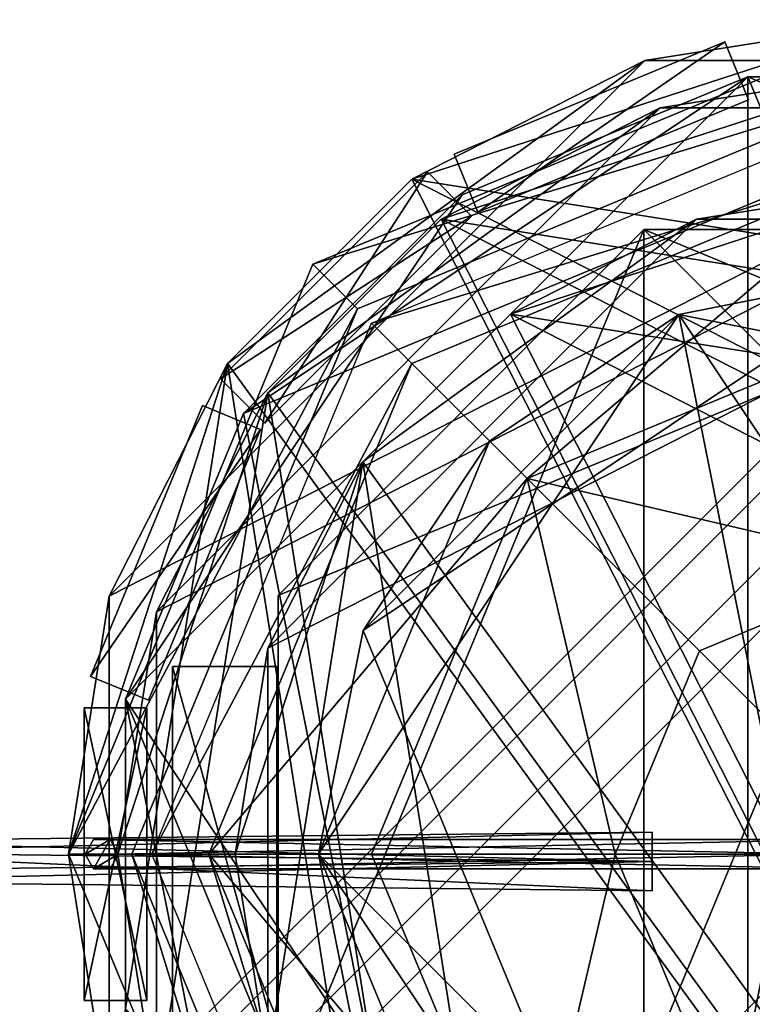
# Model space of a CAD drawing. Units: metres. Extents: x -0.67 to 0.67, y -0.22 to 0.45.
# Drawn here: x -0.21 to -0.04, y -0.04 to 0.2 of the extents above; entities that cross this region are included whole.
import ezdxf

# ---------------------------------------------------------------- set-up
doc = ezdxf.new("R2010")
doc.units = ezdxf.units.M

msp = doc.modelspace()

# ---------------------------------------------------------------- linework, layer by layer
for points in [[(-0.1414, 0.1414, -0.55), (0, 0.2, -0.55), (-0.1414, 0.1414, -0.15)], [(0, 0.2, -0.15), (0, 0.1848, -0.15), (-0.1414, 0.1414, -0.15)], [(-0.1414, 0.1414, -0.15), (0, 0.2, -0.55), (0, 0.2, -0.15)], [(-0.1414, 0.1414, -0.55), (0, 0.1848, -0.55), (0, 0.2, -0.55)], [(-0.1176, 0.1618, 0.61), (0, 0.2, 0.61), (-0.0618, 0.1902, 0.61)], [(0, 0.2, 0.61), (-0.1176, 0.1618, 0.61), (0.1618, 0.1176, 0.61)], [(-0.0618, 0.1902, 0.73), (-0.1176, 0.1618, 0.73), (0, 0.2, 0.73)], [(0, 0.2, 0.73), (-0.1176, 0.1618, 0.73), (0.1618, 0.1176, 0.73)], [(-0.0618, 0.1902, 0.61), (0, 0.2, 0.61), (-0.0618, 0.1902, 0.71)], [(0, 0.2, 0.73), (-0.0618, 0.1902, 0.83), (-0.0618, 0.1902, 0.73)], [(0, 0.2, 0.71), (0.0618, 0.1902, 0.71), (-0.0618, 0.1902, 0.71)], [(-0.0618, 0.1902, 0.71), (0, 0.2, 0.61), (0, 0.2, 0.71)], [(0.0618, 0.1902, 0.83), (-0.0618, 0.1902, 0.83), (0, 0.2, 0.83)], [(0, 0.2, 0.83), (-0.0618, 0.1902, 0.83), (0, 0.2, 0.73)], [(-0.0426, 0.1947, 1.075), (-0.1018, 0.1539, 1.075), (-0.1075, 0.1678, 1.075)], [(-0.1075, 0.1678, 0.855), (-0.0426, 0.1947, 0.855), (-0.1075, 0.1678, 1.075)], [(-0.0426, 0.1947, 0.58), (-0.1018, 0.1539, 0.58), (-0.1075, 0.1678, 0.58)], [(-0.1075, 0.1678, 0.18), (-0.0426, 0.1947, 0.18), (-0.1075, 0.1678, 0.58)], [(-0.1018, 0.1539, 0.855), (-0.0426, 0.1947, 0.855), (-0.1075, 0.1678, 0.855)], [(-0.1075, 0.1678, 1.075), (-0.0426, 0.1947, 0.855), (-0.0426, 0.1947, 1.075)], [(-0.1018, 0.1539, 0.18), (-0.0426, 0.1947, 0.18), (-0.1075, 0.1678, 0.18)], [(-0.1075, 0.1678, 0.58), (-0.0426, 0.1947, 0.18), (-0.0426, 0.1947, 0.58)], [(-0.1018, 0.1539, 0.855), (-0.0369, 0.1808, 0.855), (-0.0426, 0.1947, 0.855)], [(-0.1018, 0.1539, 0.18), (-0.0369, 0.1808, 0.18), (-0.0426, 0.1947, 0.18)], [(-0.0369, 0.1808, 1.075), (-0.1018, 0.1539, 1.075), (-0.0426, 0.1947, 1.075)], [(-0.0369, 0.1808, 0.58), (-0.1018, 0.1539, 0.58), (-0.0426, 0.1947, 0.58)], [(-0.0426, 0.1947, 1.075), (-0.0426, 0.1947, 0.855), (-0.0369, 0.1808, 1.075)], [(-0.0426, 0.1947, 0.58), (-0.0426, 0.1947, 0.18), (-0.0369, 0.1808, 0.58)], [(-0.0369, 0.1808, 1.075), (-0.0426, 0.1947, 0.855), (-0.0369, 0.1808, 0.855)], [(-0.0369, 0.1808, 0.58), (-0.0426, 0.1947, 0.18), (-0.0369, 0.1808, 0.18)], [(-0.0618, 0.1902, 0.71), (-0.1902, 0.0618, 0.71), (-0.1618, 0.1176, 0.71)], [(0.0618, 0.1902, 0.71), (-0.1902, 0.0618, 0.71), (-0.0618, 0.1902, 0.71)], [(0.0618, 0.1902, 0.71), (-0.1902, -0.0618, 0.71), (-0.1902, 0.0618, 0.71)], [(0.0618, 0.1902, 0.71), (0, -0.2, 0.71), (-0.1902, -0.0618, 0.71)], [(-0.1618, 0.1176, 0.83), (-0.0618, 0.1902, 0.83), (-0.1902, 0.0618, 0.83)], [(0.0618, 0.1902, 0.83), (-0.1902, 0.0618, 0.83), (-0.0618, 0.1902, 0.83)], [(0.0618, 0.1902, 0.83), (-0.1902, -0.0618, 0.83), (-0.1902, 0.0618, 0.83)], [(0.0618, 0.1902, 0.83), (0, -0.2, 0.83), (-0.1902, -0.0618, 0.83)], [(-0.0618, 0.1902, 0.71), (-0.1618, 0.1176, 0.71), (-0.1176, 0.1618, 0.71)], [(-0.0618, 0.1902, 0.83), (-0.1618, 0.1176, 0.83), (-0.1176, 0.1618, 0.83)], [(-0.0618, 0.1902, 0.61), (-0.1176, 0.1618, 0.71), (-0.1176, 0.1618, 0.61)], [(-0.1176, 0.1618, 0.73), (-0.0618, 0.1902, 0.73), (-0.1176, 0.1618, 0.83)], [(-0.0618, 0.1902, 0.71), (-0.1176, 0.1618, 0.71), (-0.0618, 0.1902, 0.61)], [(-0.1176, 0.1618, 0.83), (-0.0618, 0.1902, 0.73), (-0.0618, 0.1902, 0.83)], [(-0.1106, 0.1522, 1.062), (0, 0.1881, 1.062), (-0.0581, 0.1789, 1.062)], [(0, 0.1881, 1.062), (-0.1106, 0.1522, 1.062), (0.1522, 0.1106, 1.062)], [(-0.1106, 0.1522, 0.152), (0, 0.1881, 0.152), (-0.0581, 0.1789, 0.152)], [(0, 0.1881, 0.152), (-0.1106, 0.1522, 0.152), (0.1522, 0.1106, 0.152)], [(-0.0581, 0.1789, 1.062), (0, 0.1881, 1.062), (-0.0581, 0.1789, 1.098)], [(-0.0581, 0.1789, 0.152), (0, 0.1881, 0.152), (-0.0581, 0.1789, 0.188)], [(0.0581, 0.1789, 1.098), (-0.0581, 0.1789, 1.098), (0, 0.1881, 1.098)], [(-0.0581, 0.1789, 1.098), (0, 0.1881, 1.062), (0, 0.1881, 1.098)], [(0.0581, 0.1789, 0.188), (-0.0581, 0.1789, 0.188), (0, 0.1881, 0.188)], [(-0.0581, 0.1789, 0.188), (0, 0.1881, 0.152), (0, 0.1881, 0.188)], [(-0.0371, 0.1863, 0.8777), (-0.1863, 0.0371, 0.8777), (-0.1056, 0.158, 0.8777)], [(-0.0371, 0.1863, 0.8777), (-0.0371, -0.1863, 0.8777), (-0.1863, 0.0371, 0.8777)], [(-0.0371, 0.1863, 0.5577), (-0.1863, 0.0371, 0.5577), (-0.1056, 0.158, 0.5577)], [(-0.0371, 0.1863, 0.5577), (-0.0371, -0.1863, 0.5577), (-0.1863, 0.0371, 0.5577)], [(-0.158, 0.1056, 0.8777), (-0.0371, 0.1863, 0.8777), (-0.1056, 0.158, 0.8777)], [(-0.158, 0.1056, 0.8777), (0.0371, 0.1863, 0.8777), (-0.0371, 0.1863, 0.8777)], [(-0.1056, -0.158, 0.8777), (0.0371, 0.1863, 0.8777), (-0.158, 0.1056, 0.8777)], [(-0.158, 0.1056, 0.5577), (-0.0371, 0.1863, 0.5577), (-0.1056, 0.158, 0.5577)], [(-0.158, 0.1056, 0.5577), (0.0371, 0.1863, 0.5577), (-0.0371, 0.1863, 0.5577)], [(-0.1056, -0.158, 0.5577), (0.0371, 0.1863, 0.5577), (-0.158, 0.1056, 0.5577)], [(-0.1307, 0.1307, -0.55), (0, 0.1848, -0.55), (-0.1414, 0.1414, -0.55)], [(-0.1414, 0.1414, -0.15), (0, 0.1848, -0.15), (-0.1307, 0.1307, -0.15)], [(-0.1307, 0.1307, -0.55), (0, 0.1848, -0.15), (0, 0.1848, -0.55)], [(-0.1307, 0.1307, -0.15), (0, 0.1848, -0.15), (-0.1307, 0.1307, -0.55)], [(-0.1056, -0.158, 0.8777), (0.0371, -0.1863, 0.8777), (0.0371, 0.1863, 0.8777)], [(-0.1056, -0.158, 0.5577), (0.0371, -0.1863, 0.5577), (0.0371, 0.1863, 0.5577)], [(-0.0371, 0.1863, 0.8777), (0.1056, -0.158, 0.8777), (-0.0371, -0.1863, 0.8777)], [(-0.0371, 0.1863, 0.5577), (0.1056, -0.158, 0.5577), (-0.0371, -0.1863, 0.5577)], [(0.0371, 0.1863, 0.8777), (0.158, 0.1056, 0.8777), (-0.0371, 0.1863, 0.8777)], [(0.158, 0.1056, 0.8777), (0.1056, -0.158, 0.8777), (-0.0371, 0.1863, 0.8777)], [(0.0371, 0.1863, 0.5577), (0.158, 0.1056, 0.5577), (-0.0371, 0.1863, 0.5577)], [(0.158, 0.1056, 0.5577), (0.1056, -0.158, 0.5577), (-0.0371, 0.1863, 0.5577)], [(0, 0.1663, -0.4687), (-0.1273, 0.1273, -0.51), (0, 0.18, -0.51)], [(-0.0369, 0.1808, 1.075), (-0.0369, 0.1808, 0.855), (-0.1018, 0.1539, 1.075)], [(-0.0369, 0.1808, 0.58), (-0.0369, 0.1808, 0.18), (-0.1018, 0.1539, 0.58)], [(-0.1018, 0.1539, 1.075), (-0.0369, 0.1808, 0.855), (-0.1018, 0.1539, 0.855)], [(-0.1018, 0.1539, 0.58), (-0.0369, 0.1808, 0.18), (-0.1018, 0.1539, 0.18)], [(-0.0581, 0.1789, 1.098), (-0.1789, 0.0581, 1.098), (-0.1522, 0.1106, 1.098)], [(0.0581, 0.1789, 1.098), (-0.1789, 0.0581, 1.098), (-0.0581, 0.1789, 1.098)], [(0.0581, 0.1789, 1.098), (-0.1789, -0.0581, 1.098), (-0.1789, 0.0581, 1.098)], [(-0.1789, -0.0581, 1.098), (0.0581, 0.1789, 1.098), (0, -0.1881, 1.098)], [(-0.0581, 0.1789, 0.188), (-0.1789, 0.0581, 0.188), (-0.1522, 0.1106, 0.188)], [(0.0581, 0.1789, 0.188), (-0.1789, 0.0581, 0.188), (-0.0581, 0.1789, 0.188)], [(0.0581, 0.1789, 0.188), (-0.1789, -0.0581, 0.188), (-0.1789, 0.0581, 0.188)], [(-0.1789, -0.0581, 0.188), (0.0581, 0.1789, 0.188), (0, -0.1881, 0.188)], [(-0.1106, 0.1522, 1.098), (-0.0581, 0.1789, 1.098), (-0.1522, 0.1106, 1.098)], [(-0.0581, 0.1789, 0.188), (-0.1522, 0.1106, 0.188), (-0.1106, 0.1522, 0.188)], [(-0.1106, 0.1522, 1.062), (-0.0581, 0.1789, 1.062), (-0.1106, 0.1522, 1.098)], [(-0.1106, 0.1522, 0.152), (-0.0581, 0.1789, 0.152), (-0.1106, 0.1522, 0.188)], [(-0.1106, 0.1522, 1.098), (-0.0581, 0.1789, 1.062), (-0.0581, 0.1789, 1.098)], [(-0.1106, 0.1522, 0.188), (-0.0581, 0.1789, 0.152), (-0.0581, 0.1789, 0.188)], [(-0.1075, 0.1678, 0.855), (-0.1075, 0.1678, 1.075), (-0.1018, 0.1539, 0.855)], [(-0.1075, 0.1678, 0.18), (-0.1075, 0.1678, 0.58), (-0.1018, 0.1539, 0.18)], [(-0.1018, 0.1539, 0.855), (-0.1075, 0.1678, 1.075), (-0.1018, 0.1539, 1.075)], [(-0.1018, 0.1539, 0.18), (-0.1075, 0.1678, 0.58), (-0.1018, 0.1539, 0.58)], [(-0.1176, 0.1176, -0.4687), (-0.1273, 0.1273, -0.51), (0, 0.1663, -0.4687)], [(-0.1176, 0.1176, -0.4687), (0, 0.1663, -0.4687), (-0.09, 0.09, -0.4336)], [(0, 0.1273, -0.4336), (-0.09, 0.09, -0.4336), (0, 0.1663, -0.4687)], [(-0.1635, 0.1139, 1.075), (-0.1139, 0.1635, 1.075), (-0.1529, 0.1033, 1.075)], [(-0.1635, 0.1139, 0.855), (-0.1033, 0.1529, 0.855), (-0.1139, 0.1635, 0.855)], [(-0.1635, 0.1139, 0.855), (-0.1139, 0.1635, 0.855), (-0.1635, 0.1139, 1.075)], [(-0.1635, 0.1139, 0.58), (-0.1139, 0.1635, 0.58), (-0.1529, 0.1033, 0.58)], [(-0.1635, 0.1139, 0.18), (-0.1033, 0.1529, 0.18), (-0.1139, 0.1635, 0.18)], [(-0.1635, 0.1139, 0.18), (-0.1139, 0.1635, 0.18), (-0.1635, 0.1139, 0.58)], [(-0.1635, 0.1139, 1.075), (-0.1139, 0.1635, 0.855), (-0.1139, 0.1635, 1.075)], [(-0.1635, 0.1139, 0.58), (-0.1139, 0.1635, 0.18), (-0.1139, 0.1635, 0.58)], [(-0.1529, 0.1033, 1.075), (-0.1139, 0.1635, 1.075), (-0.1033, 0.1529, 1.075)], [(-0.1529, 0.1033, 0.58), (-0.1139, 0.1635, 0.58), (-0.1033, 0.1529, 0.58)], [(-0.1139, 0.1635, 1.075), (-0.1139, 0.1635, 0.855), (-0.1033, 0.1529, 1.075)], [(-0.1139, 0.1635, 0.58), (-0.1139, 0.1635, 0.18), (-0.1033, 0.1529, 0.58)], [(-0.1033, 0.1529, 1.075), (-0.1139, 0.1635, 0.855), (-0.1033, 0.1529, 0.855)], [(-0.1033, 0.1529, 0.58), (-0.1139, 0.1635, 0.18), (-0.1033, 0.1529, 0.18)], [(-0.1176, 0.1618, 0.61), (-0.1618, 0.1176, 0.61), (0.0618, -0.1902, 0.61)], [(-0.1176, 0.1618, 0.61), (-0.1618, 0.1176, 0.71), (-0.1618, 0.1176, 0.61)], [(-0.1176, 0.1618, 0.73), (-0.1618, 0.1176, 0.73), (0.0618, -0.1902, 0.73)], [(-0.1618, 0.1176, 0.73), (-0.1176, 0.1618, 0.73), (-0.1618, 0.1176, 0.83)], [(-0.1176, 0.1618, 0.71), (-0.1618, 0.1176, 0.71), (-0.1176, 0.1618, 0.61)], [(-0.1618, 0.1176, 0.83), (-0.1176, 0.1618, 0.73), (-0.1176, 0.1618, 0.83)], [(-0.1176, 0.1618, 0.61), (0.2, 0, 0.61), (0.1618, 0.1176, 0.61)], [(0.2, 0, 0.61), (-0.1176, 0.1618, 0.61), (0.0618, -0.1902, 0.61)], [(0.1618, 0.1176, 0.73), (-0.1176, 0.1618, 0.73), (0.2, 0, 0.73)], [(0.2, 0, 0.73), (-0.1176, 0.1618, 0.73), (0.0618, -0.1902, 0.73)], [(-0.0494, 0.1522, 0.52), (-0.094, 0.1294, 0.52), (0, 0.16, 0.52)], [(0, 0.16, 0.52), (-0.094, 0.1294, 0.52), (0.1294, 0.094, 0.52)], [(0, 0.16, 0.52), (-0.0494, 0.1522, 0.92), (-0.0494, 0.1522, 0.52)], [(0.0494, 0.1522, 0.92), (-0.0494, 0.1522, 0.92), (0, 0.16, 0.92)], [(0, 0.16, 0.92), (-0.0494, 0.1522, 0.92), (0, 0.16, 0.52)], [(-0.1056, 0.158, 0.8777), (-0.1863, 0.0371, 0.8777), (-0.158, 0.1056, 0.8777)], [(-0.1056, 0.158, 0.5577), (-0.1863, 0.0371, 0.5577), (-0.158, 0.1056, 0.5577)], [(-0.1529, 0.1033, 0.855), (-0.1033, 0.1529, 0.855), (-0.1635, 0.1139, 0.855)], [(-0.1529, 0.1033, 0.18), (-0.1033, 0.1529, 0.18), (-0.1635, 0.1139, 0.18)], [(-0.1033, 0.1529, 1.075), (-0.1033, 0.1529, 0.855), (-0.1529, 0.1033, 1.075)], [(-0.1033, 0.1529, 0.58), (-0.1033, 0.1529, 0.18), (-0.1529, 0.1033, 0.58)], [(-0.1529, 0.1033, 1.075), (-0.1033, 0.1529, 0.855), (-0.1529, 0.1033, 0.855)], [(-0.1529, 0.1033, 0.58), (-0.1033, 0.1529, 0.18), (-0.1529, 0.1033, 0.18)], [(-0.1106, 0.1522, 1.062), (-0.1522, 0.1106, 1.062), (0.0581, -0.1789, 1.062)], [(-0.1522, 0.1106, 1.062), (-0.1106, 0.1522, 1.062), (-0.1522, 0.1106, 1.098)], [(-0.1106, 0.1522, 0.152), (-0.1522, 0.1106, 0.152), (0.0581, -0.1789, 0.152)], [(-0.1522, 0.1106, 0.152), (-0.1106, 0.1522, 0.152), (-0.1522, 0.1106, 0.188)], [(-0.1522, 0.1106, 1.098), (-0.1106, 0.1522, 1.062), (-0.1106, 0.1522, 1.098)], [(-0.1522, 0.1106, 0.188), (-0.1106, 0.1522, 0.152), (-0.1106, 0.1522, 0.188)], [(-0.1294, 0.094, 0.92), (-0.0494, 0.1522, 0.92), (-0.1522, 0.0494, 0.92)], [(0.0494, 0.1522, 0.92), (-0.1522, 0.0494, 0.92), (-0.0494, 0.1522, 0.92)], [(0.0494, 0.1522, 0.92), (-0.1522, -0.0494, 0.92), (-0.1522, 0.0494, 0.92)], [(0.0494, 0.1522, 0.92), (0, -0.16, 0.92), (-0.1522, -0.0494, 0.92)], [(-0.094, 0.1294, 0.92), (-0.0494, 0.1522, 0.92), (-0.1294, 0.094, 0.92)], [(0.1522, 0.1106, 1.062), (-0.1106, 0.1522, 1.062), (0.1881, 0, 1.062)], [(0.1881, 0, 1.062), (-0.1106, 0.1522, 1.062), (0.0581, -0.1789, 1.062)], [(0.1522, 0.1106, 0.152), (-0.1106, 0.1522, 0.152), (0.1881, 0, 0.152)], [(0.1881, 0, 0.152), (-0.1106, 0.1522, 0.152), (0.0581, -0.1789, 0.152)], [(-0.094, 0.1294, 0.52), (-0.0494, 0.1522, 0.52), (-0.094, 0.1294, 0.92)], [(-0.094, 0.1294, 0.92), (-0.0494, 0.1522, 0.52), (-0.0494, 0.1522, 0.92)], [(-0.1497, 0.062, -0.13), (-0.1497, 0.062, 0.13), (-0.062, 0.1497, -0.13)], [(0.062, 0.1497, -0.13), (0.062, -0.1497, -0.13), (-0.1497, -0.062, -0.13)], [(-0.062, 0.1497, -0.13), (-0.1497, 0.062, 0.13), (-0.062, 0.1497, 0.13)], [(-0.1497, 0.062, 0.13), (-0.1497, -0.062, 0.13), (-0.062, 0.1497, 0.13)], [(-0.062, -0.1497, 0.13), (-0.062, 0.1497, 0.13), (-0.1497, -0.062, 0.13)], [(-0.062, 0.1497, -0.13), (0.062, 0.1497, -0.13), (-0.1497, 0.062, -0.13)], [(0.062, 0.1497, -0.13), (-0.1497, -0.062, -0.13), (-0.1497, 0.062, -0.13)], [(-0.062, 0.1497, -0.13), (-0.062, 0.1497, 0.13), (0.062, 0.1497, -0.13)], [(0.1497, -0.062, 0.13), (-0.062, 0.1497, 0.13), (-0.062, -0.1497, 0.13)], [(0.062, 0.1497, -0.13), (-0.062, 0.1497, 0.13), (0.062, 0.1497, 0.13)], [(0.062, 0.1497, 0.13), (-0.062, 0.1497, 0.13), (0.1497, 0.062, 0.13)], [(-0.062, 0.1497, 0.13), (0.1497, -0.062, 0.13), (0.1497, 0.062, 0.13)], [(-0.2, 0, -0.55), (-0.1414, 0.1414, -0.55), (-0.2, 0, -0.15)], [(-0.1414, 0.1414, -0.15), (-0.1307, 0.1307, -0.15), (-0.2, 0, -0.15)], [(-0.2, 0, -0.15), (-0.1414, 0.1414, -0.55), (-0.1414, 0.1414, -0.15)], [(-0.1414, 0.1414, -0.55), (-0.2, 0, -0.55), (-0.1307, 0.1307, -0.55)], [(-0.0536, 0.1293, 0.24), (0, 0.14, 0.24), (-0.1293, 0.0536, 0.24)], [(0, 0.14, 0.24), (-0.0536, -0.1293, 0.24), (-0.1293, 0.0536, 0.24)], [(0, 0.14, 0.24), (0.0536, -0.1293, 0.24), (-0.0536, -0.1293, 0.24)], [(-0.0536, 0.1293, -0.215), (0, 0.14, -0.215), (-0.0536, 0.1293, 0.24)], [(0, 0.14, -0.215), (-0.0536, 0.1293, -0.215), (0.099, 0.099, -0.215)], [(-0.0536, 0.1293, 0.24), (0, 0.14, -0.215), (0, 0.14, 0.24)], [(-0.1307, 0.1307, -0.55), (-0.2, 0, -0.55), (-0.1848, 0, -0.55)], [(-0.2, 0, -0.15), (-0.1307, 0.1307, -0.15), (-0.1848, 0, -0.15)], [(-0.1848, 0, -0.55), (-0.1307, 0.1307, -0.15), (-0.1307, 0.1307, -0.55)], [(-0.1848, 0, -0.15), (-0.1307, 0.1307, -0.15), (-0.1848, 0, -0.55)], [(-0.14, 0, -0.215), (-0.0536, 0.1293, -0.215), (-0.099, 0.099, -0.215)], [(0, -0.14, -0.215), (-0.0536, 0.1293, -0.215), (-0.14, 0, -0.215)], [(-0.094, 0.1294, 0.52), (-0.1294, 0.094, 0.52), (0.0494, -0.1522, 0.52)], [(-0.1294, 0.094, 0.52), (-0.094, 0.1294, 0.52), (-0.1294, 0.094, 0.92)], [(-0.1294, 0.094, 0.92), (-0.094, 0.1294, 0.52), (-0.094, 0.1294, 0.92)], [(-0.0536, 0.1293, 0.24), (-0.1293, 0.0536, 0.24), (-0.099, 0.099, 0.24)], [(-0.099, 0.099, -0.215), (-0.0536, 0.1293, -0.215), (-0.099, 0.099, 0.24)], [(-0.099, 0.099, 0.24), (-0.0536, 0.1293, -0.215), (-0.0536, 0.1293, 0.24)], [(0.1294, 0.094, 0.52), (-0.094, 0.1294, 0.52), (0.16, 0, 0.52)], [(0.16, 0, 0.52), (-0.094, 0.1294, 0.52), (0.0494, -0.1522, 0.52)], [(-0.0536, 0.1293, -0.215), (0, -0.14, -0.215), (0.099, -0.099, -0.215)], [(0.099, 0.099, -0.215), (-0.0536, 0.1293, -0.215), (0.099, -0.099, -0.215)], [(-0.1176, 0.1176, -0.4687), (-0.18, 0, -0.51), (-0.1273, 0.1273, -0.51)], [(0, 0.0689, -0.4102), (-0.09, 0.09, -0.4336), (0, 0.1273, -0.4336)], [(-0.2, 0, 0.61), (-0.1618, 0.1176, 0.61), (-0.1902, 0.0618, 0.61)], [(-0.1902, -0.0618, 0.61), (-0.1618, 0.1176, 0.61), (-0.2, 0, 0.61)], [(-0.2, 0, 0.73), (-0.1618, 0.1176, 0.73), (-0.1902, 0.0618, 0.73)], [(-0.1902, -0.0618, 0.73), (-0.1618, 0.1176, 0.73), (-0.2, 0, 0.73)], [(-0.1902, 0.0618, 0.61), (-0.1618, 0.1176, 0.61), (-0.1902, 0.0618, 0.71)], [(-0.1618, 0.1176, 0.73), (-0.1902, 0.0618, 0.83), (-0.1902, 0.0618, 0.73)], [(-0.1176, -0.1618, 0.61), (-0.1618, 0.1176, 0.61), (-0.1902, -0.0618, 0.61)], [(-0.1902, 0.0618, 0.71), (-0.1618, 0.1176, 0.61), (-0.1618, 0.1176, 0.71)], [(-0.1176, -0.1618, 0.73), (-0.1618, 0.1176, 0.73), (-0.1902, -0.0618, 0.73)], [(-0.1618, 0.1176, 0.83), (-0.1902, 0.0618, 0.83), (-0.1618, 0.1176, 0.73)], [(-0.1663, 0, -0.4687), (-0.18, 0, -0.51), (-0.1176, 0.1176, -0.4687)], [(-0.1176, 0.1176, -0.4687), (-0.09, 0.09, -0.4336), (-0.1663, 0, -0.4687)], [(0.0618, -0.1902, 0.61), (-0.1618, 0.1176, 0.61), (-0.1176, -0.1618, 0.61)], [(0.0618, -0.1902, 0.73), (-0.1618, 0.1176, 0.73), (-0.1176, -0.1618, 0.73)], [(-0.1635, 0.1139, 0.855), (-0.1635, 0.1139, 1.075), (-0.1529, 0.1033, 0.855)], [(-0.1635, 0.1139, 0.18), (-0.1635, 0.1139, 0.58), (-0.1529, 0.1033, 0.18)], [(-0.1529, 0.1033, 0.855), (-0.1635, 0.1139, 1.075), (-0.1529, 0.1033, 1.075)], [(-0.1529, 0.1033, 0.18), (-0.1635, 0.1139, 0.58), (-0.1529, 0.1033, 0.58)], [(-0.1789, 0.0581, 1.062), (-0.1881, 0, 1.062), (-0.1522, 0.1106, 1.062)], [(-0.1881, 0, 1.062), (-0.1789, -0.0581, 1.062), (-0.1522, 0.1106, 1.062)], [(-0.1789, 0.0581, 0.152), (-0.1881, 0, 0.152), (-0.1522, 0.1106, 0.152)], [(-0.1881, 0, 0.152), (-0.1789, -0.0581, 0.152), (-0.1522, 0.1106, 0.152)], [(-0.1789, 0.0581, 1.062), (-0.1522, 0.1106, 1.062), (-0.1789, 0.0581, 1.098)], [(-0.1789, 0.0581, 0.152), (-0.1522, 0.1106, 0.152), (-0.1789, 0.0581, 0.188)], [(-0.1789, -0.0581, 1.062), (-0.1106, -0.1522, 1.062), (-0.1522, 0.1106, 1.062)], [(-0.1789, 0.0581, 1.098), (-0.1522, 0.1106, 1.062), (-0.1522, 0.1106, 1.098)], [(-0.1789, -0.0581, 0.152), (-0.1106, -0.1522, 0.152), (-0.1522, 0.1106, 0.152)], [(-0.1789, 0.0581, 0.188), (-0.1522, 0.1106, 0.152), (-0.1522, 0.1106, 0.188)], [(0.0581, -0.1789, 1.062), (-0.1522, 0.1106, 1.062), (-0.1106, -0.1522, 1.062)], [(0.0581, -0.1789, 0.152), (-0.1522, 0.1106, 0.152), (-0.1106, -0.1522, 0.152)], [(-0.1947, 0.0426, 0.855), (-0.1539, 0.1018, 0.855), (-0.1678, 0.1075, 0.855)], [(-0.1947, 0.0426, 0.855), (-0.1678, 0.1075, 0.855), (-0.1947, 0.0426, 1.075)], [(-0.1947, 0.0426, 0.18), (-0.1539, 0.1018, 0.18), (-0.1678, 0.1075, 0.18)], [(-0.1947, 0.0426, 0.18), (-0.1678, 0.1075, 0.18), (-0.1947, 0.0426, 0.58)], [(-0.1539, 0.1018, 1.075), (-0.1947, 0.0426, 1.075), (-0.1678, 0.1075, 1.075)], [(-0.1947, 0.0426, 1.075), (-0.1678, 0.1075, 0.855), (-0.1678, 0.1075, 1.075)], [(-0.1539, 0.1018, 0.58), (-0.1947, 0.0426, 0.58), (-0.1678, 0.1075, 0.58)], [(-0.1947, 0.0426, 0.58), (-0.1678, 0.1075, 0.18), (-0.1678, 0.1075, 0.58)], [(-0.1678, 0.1075, 1.075), (-0.1678, 0.1075, 0.855), (-0.1539, 0.1018, 1.075)], [(-0.1678, 0.1075, 0.58), (-0.1678, 0.1075, 0.18), (-0.1539, 0.1018, 0.58)], [(-0.1539, 0.1018, 1.075), (-0.1678, 0.1075, 0.855), (-0.1539, 0.1018, 0.855)], [(-0.1539, 0.1018, 0.58), (-0.1678, 0.1075, 0.18), (-0.1539, 0.1018, 0.18)], [(-0.1863, 0.0371, 0.8777), (-0.1056, -0.158, 0.8777), (-0.158, 0.1056, 0.8777)], [(-0.1863, 0.0371, 0.5577), (-0.1056, -0.158, 0.5577), (-0.158, 0.1056, 0.5577)], [(-0.1539, 0.1018, 1.075), (-0.1808, 0.0369, 1.075), (-0.1947, 0.0426, 1.075)], [(-0.1539, 0.1018, 0.58), (-0.1808, 0.0369, 0.58), (-0.1947, 0.0426, 0.58)], [(-0.1808, 0.0369, 0.855), (-0.1539, 0.1018, 0.855), (-0.1947, 0.0426, 0.855)], [(-0.1808, 0.0369, 0.18), (-0.1539, 0.1018, 0.18), (-0.1947, 0.0426, 0.18)], [(-0.1539, 0.1018, 1.075), (-0.1539, 0.1018, 0.855), (-0.1808, 0.0369, 1.075)], [(-0.1539, 0.1018, 0.58), (-0.1539, 0.1018, 0.18), (-0.1808, 0.0369, 0.58)], [(-0.1808, 0.0369, 1.075), (-0.1539, 0.1018, 0.855), (-0.1808, 0.0369, 0.855)], [(-0.1808, 0.0369, 0.58), (-0.1539, 0.1018, 0.18), (-0.1808, 0.0369, 0.18)], [(-0.1293, 0.0536, -0.215), (-0.14, 0, -0.215), (-0.099, 0.099, -0.215)], [(-0.099, 0.099, -0.215), (-0.1293, 0.0536, 0.24), (-0.1293, 0.0536, -0.215)], [(-0.099, 0.099, 0.24), (-0.1293, 0.0536, 0.24), (-0.099, 0.099, -0.215)], [(-0.1522, 0.0494, 0.52), (-0.16, 0, 0.52), (-0.1294, 0.094, 0.52)], [(-0.1522, -0.0494, 0.52), (-0.1294, 0.094, 0.52), (-0.16, 0, 0.52)], [(-0.1522, 0.0494, 0.52), (-0.1294, 0.094, 0.52), (-0.1522, 0.0494, 0.92)], [(-0.094, -0.1294, 0.52), (-0.1294, 0.094, 0.52), (-0.1522, -0.0494, 0.52)], [(-0.1522, 0.0494, 0.92), (-0.1294, 0.094, 0.52), (-0.1294, 0.094, 0.92)], [(0.0494, -0.1522, 0.52), (-0.1294, 0.094, 0.52), (-0.094, -0.1294, 0.52)], [(-0.1663, 0, -0.4687), (-0.09, 0.09, -0.4336), (-0.1273, 0, -0.4336)], [(-0.1273, 0, -0.4336), (-0.09, 0.09, -0.4336), (-0.0689, 0, -0.4102)], [(-0.0487, 0.0487, -0.4102), (-0.09, 0.09, -0.4336), (0, 0.0689, -0.4102)], [(-0.0487, 0.0487, -0.4102), (-0.0689, 0, -0.4102), (-0.09, 0.09, -0.4336)], [(0, 0.0689, -0.4102), (0, 0, -0.402), (-0.0487, 0.0487, -0.4102)], [(-0.1902, 0.0618, 0.61), (-0.2, 0, 0.71), (-0.2, 0, 0.61)], [(-0.1902, 0.0618, 0.73), (-0.2, 0, 0.83), (-0.2, 0, 0.73)], [(-0.2, 0, 0.71), (-0.1902, 0.0618, 0.71), (-0.1902, -0.0618, 0.71)], [(-0.1902, 0.0618, 0.71), (-0.2, 0, 0.71), (-0.1902, 0.0618, 0.61)], [(-0.1902, 0.0618, 0.83), (-0.1902, -0.0618, 0.83), (-0.2, 0, 0.83)], [(-0.1902, 0.0618, 0.83), (-0.2, 0, 0.83), (-0.1902, 0.0618, 0.73)], [(-0.1497, -0.062, -0.13), (-0.1497, -0.062, 0.13), (-0.1497, 0.062, -0.13)], [(-0.1497, 0.062, -0.13), (-0.1497, -0.062, 0.13), (-0.1497, 0.062, 0.13)], [(-0.1789, 0.0581, 1.062), (-0.1881, 0, 1.098), (-0.1881, 0, 1.062)], [(-0.1881, 0, 0.152), (-0.1789, 0.0581, 0.152), (-0.1881, 0, 0.188)], [(-0.1789, 0.0581, 1.098), (-0.1789, -0.0581, 1.098), (-0.1881, 0, 1.098)], [(-0.1789, 0.0581, 1.098), (-0.1881, 0, 1.098), (-0.1789, 0.0581, 1.062)], [(-0.1789, 0.0581, 0.188), (-0.1789, -0.0581, 0.188), (-0.1881, 0, 0.188)], [(-0.1881, 0, 0.188), (-0.1789, 0.0581, 0.152), (-0.1789, 0.0581, 0.188)], [(-0.1293, 0.0536, -0.215), (-0.14, 0, 0.24), (-0.14, 0, -0.215)], [(-0.1293, 0.0536, 0.24), (-0.0536, -0.1293, 0.24), (-0.14, 0, 0.24)], [(-0.1293, 0.0536, 0.24), (-0.14, 0, 0.24), (-0.1293, 0.0536, -0.215)], [(-0.16, 0, 0.52), (-0.1522, 0.0494, 0.52), (-0.16, 0, 0.92)], [(-0.1522, 0.0494, 0.92), (-0.1522, -0.0494, 0.92), (-0.16, 0, 0.92)], [(-0.16, 0, 0.92), (-0.1522, 0.0494, 0.52), (-0.1522, 0.0494, 0.92)], [(-0.0487, 0.0487, -0.4102), (0, 0, -0.402), (-0.0689, 0, -0.4102)], [(-0.15, 0.045, -0.013), (-0.15, 0.045, -0.104), (-0.175, 0.045, -0.013)], [(-0.15, -0.045, -0.013), (-0.175, 0.045, -0.013), (-0.175, -0.045, -0.013)], [(-0.175, -0.045, -0.104), (-0.175, 0.045, -0.013), (-0.175, 0.045, -0.104)], [(-0.15, 0.045, -0.104), (-0.15, -0.045, -0.104), (-0.175, 0.045, -0.104)], [(-0.15, 0.045, 0.1105), (-0.175, 0.045, 0.1105), (-0.15, 0.045, 0.013)], [(-0.175, -0.045, 0.1105), (-0.175, 0.045, 0.1105), (-0.15, -0.045, 0.1105)], [(-0.175, 0.045, 0.013), (-0.175, 0.045, 0.1105), (-0.175, -0.045, 0.013)], [(-0.15, 0.045, 0.013), (-0.175, 0.045, 0.013), (-0.15, -0.045, 0.013)], [(-0.175, 0.045, -0.013), (-0.15, 0.045, -0.104), (-0.175, 0.045, -0.104)], [(-0.15, 0.045, -0.013), (-0.175, 0.045, -0.013), (-0.15, -0.045, -0.013)], [(-0.175, -0.045, -0.013), (-0.175, 0.045, -0.013), (-0.175, -0.045, -0.104)], [(-0.175, 0.045, -0.104), (-0.15, -0.045, -0.104), (-0.175, -0.045, -0.104)], [(-0.15, 0.045, 0.013), (-0.175, 0.045, 0.1105), (-0.175, 0.045, 0.013)], [(-0.15, -0.045, 0.1105), (-0.175, 0.045, 0.1105), (-0.15, 0.045, 0.1105)], [(-0.175, -0.045, 0.013), (-0.175, 0.045, 0.1105), (-0.175, -0.045, 0.1105)], [(-0.15, -0.045, 0.013), (-0.175, 0.045, 0.013), (-0.175, -0.045, 0.013)], [(-0.15, -0.045, -0.104), (-0.15, 0.045, -0.013), (-0.15, -0.045, -0.013)], [(-0.15, -0.045, 0.1105), (-0.15, 0.045, 0.1105), (-0.15, -0.045, 0.013)], [(-0.15, 0.045, -0.104), (-0.15, 0.045, -0.013), (-0.15, -0.045, -0.104)], [(-0.15, -0.045, 0.013), (-0.15, 0.045, 0.1105), (-0.15, 0.045, 0.013)], [(-0.1947, 0.0426, 0.855), (-0.1947, 0.0426, 1.075), (-0.1808, 0.0369, 0.855)], [(-0.1947, 0.0426, 0.18), (-0.1947, 0.0426, 0.58), (-0.1808, 0.0369, 0.18)], [(-0.1808, 0.0369, 0.855), (-0.1947, 0.0426, 1.075), (-0.1808, 0.0369, 1.075)], [(-0.1808, 0.0369, 0.18), (-0.1947, 0.0426, 0.58), (-0.1808, 0.0369, 0.58)], [(-0.1863, -0.0371, 0.8777), (-0.1863, 0.0371, 0.8777), (-0.0371, -0.1863, 0.8777)], [(-0.158, -0.1056, 0.8777), (-0.1863, 0.0371, 0.8777), (-0.1863, -0.0371, 0.8777)], [(-0.1056, -0.158, 0.8777), (-0.1863, 0.0371, 0.8777), (-0.158, -0.1056, 0.8777)], [(-0.1863, -0.0371, 0.5577), (-0.1863, 0.0371, 0.5577), (-0.0371, -0.1863, 0.5577)], [(-0.158, -0.1056, 0.5577), (-0.1863, 0.0371, 0.5577), (-0.1863, -0.0371, 0.5577)], [(-0.1056, -0.158, 0.5577), (-0.1863, 0.0371, 0.5577), (-0.158, -0.1056, 0.5577)], [(-0.1962, -0.0351, 1.075), (-0.1962, 0.0351, 1.075), (-0.1812, -0.0351, 1.075)], [(-0.1962, 0.0351, 1.075), (-0.1962, 0.0351, 0.855), (-0.1812, 0.0351, 1.075)], [(-0.1962, -0.0351, 0.855), (-0.1812, 0.0351, 0.855), (-0.1962, 0.0351, 0.855)], [(-0.1962, -0.0351, 0.855), (-0.1962, 0.0351, 0.855), (-0.1962, -0.0351, 1.075)], [(-0.1962, -0.0351, 0.58), (-0.1962, 0.0351, 0.58), (-0.1812, -0.0351, 0.58)], [(-0.1962, 0.0351, 0.58), (-0.1962, 0.0351, 0.18), (-0.1812, 0.0351, 0.58)], [(-0.1962, -0.0351, 0.18), (-0.1812, 0.0351, 0.18), (-0.1962, 0.0351, 0.18)], [(-0.1962, -0.0351, 0.18), (-0.1962, 0.0351, 0.18), (-0.1962, -0.0351, 0.58)], [(-0.1812, -0.0351, 1.075), (-0.1962, 0.0351, 1.075), (-0.1812, 0.0351, 1.075)], [(-0.1812, 0.0351, 1.075), (-0.1962, 0.0351, 0.855), (-0.1812, 0.0351, 0.855)], [(-0.1812, -0.0351, 0.855), (-0.1812, 0.0351, 0.855), (-0.1962, -0.0351, 0.855)], [(-0.1962, -0.0351, 1.075), (-0.1962, 0.0351, 0.855), (-0.1962, 0.0351, 1.075)], [(-0.1812, -0.0351, 0.58), (-0.1962, 0.0351, 0.58), (-0.1812, 0.0351, 0.58)], [(-0.1812, 0.0351, 0.58), (-0.1962, 0.0351, 0.18), (-0.1812, 0.0351, 0.18)], [(-0.1812, -0.0351, 0.18), (-0.1812, 0.0351, 0.18), (-0.1962, -0.0351, 0.18)], [(-0.1962, -0.0351, 0.58), (-0.1962, 0.0351, 0.18), (-0.1962, 0.0351, 0.58)], [(-0.1812, 0.0351, 1.075), (-0.1812, 0.0351, 0.855), (-0.1812, -0.0351, 1.075)], [(-0.1812, 0.0351, 0.58), (-0.1812, 0.0351, 0.18), (-0.1812, -0.0351, 0.58)], [(-0.1812, -0.0351, 1.075), (-0.1812, 0.0351, 0.855), (-0.1812, -0.0351, 0.855)], [(-0.1812, -0.0351, 0.58), (-0.1812, 0.0351, 0.18), (-0.1812, -0.0351, 0.18)], [(-0.06, 0.0053, 0.0018), (-0.06, -0.0018, -0.0053), (-0.265, 0.0031, 0.0039)], [(-0.06, -0.0018, 0.0088), (-0.06, 0.0053, 0.0018), (-0.265, 0.0004, 0.0066)], [(-0.265, 0.0004, 0.0066), (-0.06, 0.0053, 0.0018), (-0.265, 0.0031, 0.0039)], [(-0.06, -0.0018, 0.0088), (-0.06, -0.0018, -0.0053), (-0.06, 0.0053, 0.0018)], [(-0.265, 0.0031, 0.0039), (-0.06, -0.0018, -0.0053), (-0.265, -0.0039, -0.0031)], [(-0.018, 0, -0.884), (-0.196, 0, -0.514), (-0.194, 0.0035, -0.514)], [(-0.196, 0, -0.514), (-0.194, -0.0035, -0.514), (-0.19, 0.0035, -0.514)], [(-0.194, 0.0035, -0.514), (-0.196, 0, -0.514), (-0.19, 0.0035, -0.514)], [(-0.016, 0.0035, -0.884), (-0.194, 0.0035, -0.514), (-0.19, 0.0035, -0.514)], [(-0.018, 0, -0.884), (-0.194, 0.0035, -0.514), (-0.016, 0.0035, -0.884)], [(-0.19, 0.0035, -0.514), (-0.194, -0.0035, -0.514), (-0.188, 0, -0.514)], [(-0.19, 0.0035, -0.514), (-0.188, 0, -0.514), (-0.012, 0.0035, -0.884)], [(-0.012, 0.0035, -0.884), (-0.016, 0.0035, -0.884), (-0.19, 0.0035, -0.514)], [(-0.012, 0.0035, -0.884), (-0.188, 0, -0.514), (-0.01, 0, -0.884)], [(-0.265, -0.0066, -0.0004), (-0.06, -0.0088, 0.0018), (-0.265, 0.0004, 0.0066)], [(-0.265, 0.0004, 0.0066), (-0.06, -0.0088, 0.0018), (-0.06, -0.0018, 0.0088)], [(-0.1902, -0.0618, 0.61), (-0.2, 0, 0.61), (-0.1902, -0.0618, 0.71)], [(-0.2, 0, 0.73), (-0.1902, -0.0618, 0.83), (-0.1902, -0.0618, 0.73)], [(-0.1414, -0.1414, -0.55), (-0.2, 0, -0.55), (-0.1414, -0.1414, -0.15)], [(-0.2, 0, -0.15), (-0.1848, 0, -0.15), (-0.1414, -0.1414, -0.15)], [(-0.1902, -0.0618, 0.71), (-0.2, 0, 0.61), (-0.2, 0, 0.71)], [(-0.2, 0, 0.83), (-0.1902, -0.0618, 0.83), (-0.2, 0, 0.73)], [(-0.1414, -0.1414, -0.15), (-0.2, 0, -0.55), (-0.2, 0, -0.15)], [(-0.2, 0, -0.55), (-0.1414, -0.1414, -0.55), (-0.1848, 0, -0.55)], [(-0.018, 0, -0.884), (-0.194, -0.0035, -0.514), (-0.196, 0, -0.514)], [(-0.016, -0.0035, -0.884), (-0.194, -0.0035, -0.514), (-0.018, 0, -0.884)], [(-0.188, 0, -0.514), (-0.194, -0.0035, -0.514), (-0.19, -0.0035, -0.514)], [(-0.19, -0.0035, -0.514), (-0.012, -0.0035, -0.884), (-0.188, 0, -0.514)], [(-0.1789, -0.0581, 1.062), (-0.1881, 0, 1.062), (-0.1789, -0.0581, 1.098)], [(-0.1789, -0.0581, 0.152), (-0.1881, 0, 0.152), (-0.1789, -0.0581, 0.188)], [(-0.1789, -0.0581, 1.098), (-0.1881, 0, 1.062), (-0.1881, 0, 1.098)], [(-0.1789, -0.0581, 0.188), (-0.1881, 0, 0.152), (-0.1881, 0, 0.188)], [(-0.188, 0, -0.514), (-0.012, -0.0035, -0.884), (-0.01, 0, -0.884)], [(-0.1307, -0.1307, -0.55), (-0.1848, 0, -0.15), (-0.1848, 0, -0.55)], [(-0.1848, 0, -0.55), (-0.1414, -0.1414, -0.55), (-0.1307, -0.1307, -0.55)], [(-0.1307, -0.1307, -0.15), (-0.1848, 0, -0.15), (-0.1307, -0.1307, -0.55)], [(-0.1414, -0.1414, -0.15), (-0.1848, 0, -0.15), (-0.1307, -0.1307, -0.15)], [(-0.1663, 0, -0.4687), (-0.1273, -0.1273, -0.51), (-0.18, 0, -0.51)], [(-0.1176, -0.1176, -0.4687), (-0.1663, 0, -0.4687), (-0.09, -0.09, -0.4336)], [(-0.1176, -0.1176, -0.4687), (-0.1273, -0.1273, -0.51), (-0.1663, 0, -0.4687)], [(-0.1273, 0, -0.4336), (-0.09, -0.09, -0.4336), (-0.1663, 0, -0.4687)], [(-0.1522, -0.0494, 0.52), (-0.16, 0, 0.52), (-0.1522, -0.0494, 0.92)], [(-0.1522, -0.0494, 0.92), (-0.16, 0, 0.52), (-0.16, 0, 0.92)], [(-0.14, 0, -0.215), (-0.1293, -0.0536, 0.24), (-0.1293, -0.0536, -0.215)], [(-0.1293, -0.0536, -0.215), (0, -0.14, -0.215), (-0.14, 0, -0.215)], [(-0.1293, -0.0536, 0.24), (-0.14, 0, 0.24), (-0.099, -0.099, 0.24)], [(-0.099, -0.099, 0.24), (-0.14, 0, 0.24), (-0.0536, -0.1293, 0.24)], [(-0.14, 0, 0.24), (-0.1293, -0.0536, 0.24), (-0.14, 0, -0.215)], [(-0.1273, 0, -0.4336), (-0.0689, 0, -0.4102), (-0.09, -0.09, -0.4336)], [(-0.09, -0.09, -0.4336), (-0.0689, 0, -0.4102), (-0.0487, -0.0487, -0.4102)], [(-0.0689, 0, -0.4102), (0, 0, -0.402), (-0.0487, -0.0487, -0.4102)], [(-0.0487, -0.0487, -0.4102), (0, 0, -0.402), (0, -0.0689, -0.4102)], [(-0.265, -0.0039, -0.0031), (-0.06, -0.0018, -0.0053), (-0.265, -0.0066, -0.0004)], [(-0.265, -0.0066, -0.0004), (-0.06, -0.0018, -0.0053), (-0.06, -0.0088, 0.0018)], [(-0.06, -0.0088, 0.0018), (-0.06, -0.0018, -0.0053), (-0.06, -0.0018, 0.0088)], [(-0.194, -0.0035, -0.514), (-0.016, -0.0035, -0.884), (-0.19, -0.0035, -0.514)], [(-0.19, -0.0035, -0.514), (-0.016, -0.0035, -0.884), (-0.012, -0.0035, -0.884)], [(-0.1962, -0.0351, 0.855), (-0.1962, -0.0351, 1.075), (-0.1812, -0.0351, 0.855)], [(-0.1962, -0.0351, 0.18), (-0.1962, -0.0351, 0.58), (-0.1812, -0.0351, 0.18)], [(-0.1812, -0.0351, 0.855), (-0.1962, -0.0351, 1.075), (-0.1812, -0.0351, 1.075)], [(-0.1812, -0.0351, 0.18), (-0.1962, -0.0351, 0.58), (-0.1812, -0.0351, 0.58)]]:
    msp.add_3dface(points)

doc.saveas('drawing.dxf')
